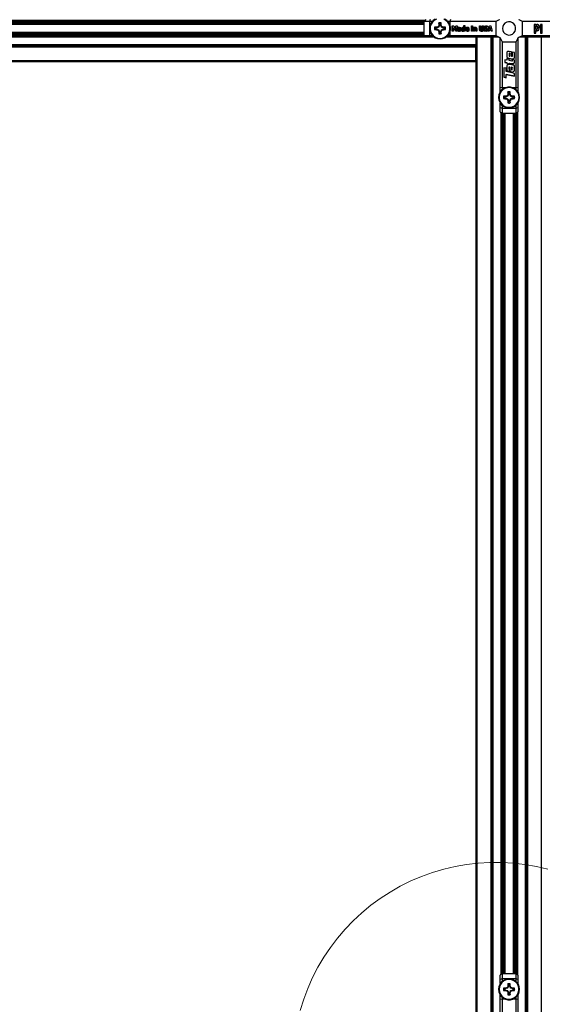
# Model space of a CAD drawing. Units: inches. Extents: x -621 to 1572, y -196 to 765.
# Drawn here: x 284 to 329, y 495 to 578 of the extents above; entities that cross this region are included whole.
import ezdxf

# ---------------------------------------------------------------- set-up
doc = ezdxf.new("R2010")
doc.units = ezdxf.units.IN
doc.header["$MEASUREMENT"] = 0
doc.layers.add('Layer 1', color=7, linetype='Continuous')

msp = doc.modelspace()

# ---------------------------------------------------------------- linework, layer by layer
at = {"layer": 'Layer 1', "color": 7, "lineweight": 25, "true_color": 0xffffff}
for points in [[(155.121, 578.167), (318.708, 578.167)], [(155.481, 578.077), (318.618, 578.077)], [(155.481, 578.005), (318.606, 578.005)], [(155.481, 577.915), (318.606, 577.915)], [(155.481, 577.893), (318.606, 577.893)], [(155.481, 577.839), (318.606, 577.839)], [(155.481, 577.817), (318.606, 577.817)], [(318.75, 578.209), (318.606, 578.065)], [(318.606, 576.865), (318.606, 578.065)], [(319.056, 578.065), (318.606, 578.065)], [(319.116, 578.209), (319.056, 578.065)], [(319.305, 578.065), (319.056, 578.065)], [(319.056, 578.065), (319.056, 576.865)], [(319.545, 578.249), (319.369, 578.128), (319.227, 577.968), (319.128, 577.779), (319.077, 577.572), (319.077, 577.358), (319.128, 577.151), (319.227, 576.962), (319.369, 576.802), (319.545, 576.681), (319.744, 576.605)], [(319.647, 578.246), (319.462, 578.145), (319.309, 578.001), (319.196, 577.823), (319.131, 577.622), (319.118, 577.412), (319.157, 577.205), (319.247, 577.015), (319.381, 576.853), (319.551, 576.729), (319.747, 576.651)], [(319.494, 577.566), (319.489, 577.541), (319.486, 577.516), (319.484, 577.49), (319.483, 577.465), (319.484, 577.44), (319.486, 577.414), (319.489, 577.389), (319.494, 577.364)], [(319.705, 577.571), (319.678, 577.57), (319.651, 577.57), (319.625, 577.569), (319.598, 577.569), (319.572, 577.568), (319.546, 577.567), (319.52, 577.567), (319.494, 577.566)], [(319.61, 577.526), (319.494, 577.566)], [(319.705, 577.571), (319.713, 577.572)], [(319.714, 577.526), (319.705, 577.571)], [(319.8, 577.609), (319.789, 577.605), (319.778, 577.6), (319.767, 577.596), (319.757, 577.591), (319.746, 577.586), (319.735, 577.582), (319.724, 577.577), (319.713, 577.572)], [(319.713, 577.572), (319.722, 577.528)], [(319.835, 577.575), (319.722, 577.528)], [(319.744, 576.605), (319.956, 576.579), (320.168, 576.605), (320.368, 576.681), (320.543, 576.802), (320.685, 576.962), (320.784, 577.151), (320.835, 577.358), (320.835, 577.572), (320.784, 577.779), (320.685, 577.968), (320.543, 578.128), (320.368, 578.249)], [(319.747, 576.651), (319.956, 576.625), (320.165, 576.651), (320.361, 576.729), (320.531, 576.853), (320.665, 577.015), (320.755, 577.205), (320.795, 577.412), (320.781, 577.622), (320.716, 577.823), (320.604, 578.001), (320.45, 578.145), (320.265, 578.246)], [(319.8, 577.609), (319.806, 577.613), (319.811, 577.619), (319.812, 577.621)], [(319.835, 577.575), (319.8, 577.609)], [(319.849, 577.708), (319.844, 577.697), (319.84, 577.686), (319.835, 577.675), (319.83, 577.665), (319.826, 577.654), (319.821, 577.643), (319.816, 577.632), (319.812, 577.621)], [(319.812, 577.621), (319.847, 577.586)], [(319.847, 577.586), (319.835, 577.575)], [(319.893, 577.699), (319.847, 577.586)], [(319.849, 577.708), (319.851, 577.716)], [(319.893, 577.699), (319.849, 577.708)], [(319.855, 577.927), (319.855, 577.901), (319.854, 577.875), (319.853, 577.849), (319.853, 577.823), (319.852, 577.796), (319.851, 577.77), (319.851, 577.743), (319.851, 577.716)], [(319.851, 577.716), (319.895, 577.707)], [(320.057, 577.927), (320.032, 577.932), (320.007, 577.935), (319.982, 577.937), (319.956, 577.938), (319.931, 577.937), (319.905, 577.935), (319.88, 577.932), (319.855, 577.927)], [(319.895, 577.811), (319.855, 577.927)], [(319.895, 577.707), (319.893, 577.699)], [(320.017, 577.811), (320.002, 577.814), (319.987, 577.815), (319.972, 577.816), (319.956, 577.816), (319.941, 577.816), (319.925, 577.815), (319.91, 577.814), (319.895, 577.811)], [(319.895, 577.811), (319.895, 577.707)], [(320.017, 577.811), (320.057, 577.927)], [(320.017, 577.707), (320.017, 577.811)], [(320.017, 577.707), (320.062, 577.716)], [(320.019, 577.699), (320.017, 577.707)], [(320.064, 577.708), (320.019, 577.699)], [(320.066, 577.586), (320.019, 577.699)], [(320.062, 577.716), (320.061, 577.743), (320.061, 577.77), (320.06, 577.796), (320.06, 577.823), (320.059, 577.849), (320.058, 577.875), (320.058, 577.901), (320.057, 577.927)], [(320.062, 577.716), (320.064, 577.708)], [(320.101, 577.621), (320.096, 577.632), (320.091, 577.643), (320.087, 577.654), (320.082, 577.665), (320.077, 577.675), (320.073, 577.686), (320.068, 577.697), (320.064, 577.708)], [(320.066, 577.586), (320.101, 577.621)], [(320.077, 577.575), (320.066, 577.586)], [(320.112, 577.609), (320.077, 577.575)], [(320.19, 577.528), (320.077, 577.575)], [(320.101, 577.621), (320.104, 577.615), (320.11, 577.61), (320.112, 577.609)], [(320.199, 577.572), (320.188, 577.577), (320.178, 577.582), (320.167, 577.586), (320.156, 577.591), (320.145, 577.596), (320.134, 577.6), (320.123, 577.605), (320.112, 577.609)], [(320.19, 577.528), (320.199, 577.572)], [(320.199, 577.572), (320.208, 577.571)], [(320.208, 577.571), (320.199, 577.526)], [(320.418, 577.566), (320.392, 577.567), (320.366, 577.567), (320.34, 577.568), (320.314, 577.569), (320.288, 577.569), (320.261, 577.57), (320.234, 577.57), (320.208, 577.571)], [(320.302, 577.526), (320.418, 577.566)], [(320.418, 577.364), (320.423, 577.389), (320.426, 577.414), (320.428, 577.44), (320.429, 577.465), (320.428, 577.49), (320.426, 577.516), (320.423, 577.541), (320.418, 577.566)], [(320.793, 578.065), (320.607, 578.065)], [(320.832, 578.209), (320.793, 578.065)], [(320.793, 578.065), (320.793, 577.754)], [(324.681, 578.065), (320.793, 578.065)], [(320.994, 577.223), (320.994, 577.681)], [(320.994, 577.681), (321.11, 577.681)], [(321.012, 577.223), (321.012, 577.681)], [(321.11, 577.681), (321.195, 577.457)], [(321.195, 577.457), (321.281, 577.681)], [(321.214, 577.457), (321.299, 577.681)], [(321.281, 577.681), (321.396, 577.681)], [(321.396, 577.681), (321.396, 577.223)], [(321.477, 577.56), (321.535, 577.573), (321.582, 577.577)], [(321.495, 577.56), (321.553, 577.573), (321.6, 577.577)], [(321.582, 577.577), (321.682, 577.555), (321.703, 577.538), (321.718, 577.514), (321.728, 577.457)], [(321.817, 577.528), (321.862, 577.567), (321.906, 577.577)], [(321.835, 577.528), (321.88, 577.567), (321.924, 577.577)], [(321.906, 577.577), (321.948, 577.57), (321.979, 577.554)], [(321.979, 577.554), (321.979, 577.705)], [(321.979, 577.705), (322.07, 577.705)], [(321.997, 577.554), (321.997, 577.705)], [(322.07, 577.705), (322.07, 577.223)], [(322.12, 577.391), (322.132, 577.472), (322.172, 577.538), (322.221, 577.568), (322.277, 577.577)], [(322.138, 577.391), (322.15, 577.472), (322.19, 577.538), (322.239, 577.568), (322.295, 577.577)], [(322.277, 577.577), (322.338, 577.565), (322.387, 577.521), (322.406, 577.469), (322.412, 577.412)], [(322.618, 577.612), (322.618, 577.693)], [(322.618, 577.693), (322.718, 577.693)], [(322.718, 577.612), (322.618, 577.612)], [(322.623, 577.223), (322.623, 577.565)], [(322.623, 577.565), (322.713, 577.565)], [(322.636, 577.612), (322.636, 577.693)], [(322.641, 577.223), (322.641, 577.565)], [(322.713, 577.565), (322.713, 577.223)], [(322.718, 577.693), (322.718, 577.612)], [(322.789, 577.223), (322.789, 577.565)], [(322.789, 577.565), (322.879, 577.565)], [(322.807, 577.223), (322.807, 577.565)], [(322.879, 577.529), (322.927, 577.566), (322.971, 577.577)], [(322.879, 577.565), (322.879, 577.529)], [(322.897, 577.529), (322.945, 577.566), (322.989, 577.577)], [(322.971, 577.577), (323.017, 577.566), (323.05, 577.529), (323.065, 577.447)], [(323.296, 577.387), (323.296, 577.681)], [(323.296, 577.681), (323.397, 577.681)], [(323.314, 577.387), (323.314, 577.681)], [(323.397, 577.681), (323.397, 577.393)], [(323.528, 577.393), (323.528, 577.681)], [(323.528, 577.681), (323.628, 577.681)], [(323.546, 577.393), (323.546, 577.681)], [(323.628, 577.681), (323.628, 577.387)], [(323.683, 577.547), (323.691, 577.596), (323.715, 577.637), (323.749, 577.667), (323.847, 577.693)], [(323.701, 577.547), (323.709, 577.596), (323.733, 577.637), (323.767, 577.667), (323.866, 577.693)], [(323.807, 577.6), (323.789, 577.582), (323.785, 577.572), (323.784, 577.561)], [(323.784, 577.561), (323.788, 577.541), (323.802, 577.527), (323.836, 577.514)], [(323.852, 577.612), (323.826, 577.609), (323.807, 577.6)], [(323.847, 577.693), (323.923, 577.684), (323.98, 577.663)], [(323.87, 577.612), (323.852, 577.612)], [(323.971, 577.559), (323.908, 577.601), (323.852, 577.612)], [(323.98, 577.565), (323.926, 577.601), (323.87, 577.612)], [(323.98, 577.663), (323.98, 577.559)], [(324.005, 577.223), (324.137, 577.681)], [(324.023, 577.223), (324.155, 577.681)], [(324.137, 577.681), (324.245, 577.681)], [(324.245, 577.681), (324.377, 577.223)], [(324.958, 578.203), (324.681, 578.065)], [(324.681, 578.065), (324.681, 576.865)], [(324.963, 578.21), (324.962, 578.209), (324.962, 578.208), (324.961, 578.208), (324.96, 578.207), (324.96, 578.206), (324.959, 578.205), (324.958, 578.204), (324.958, 578.203)], [(325.269, 577.631), (325.244, 577.465), (325.269, 577.299), (325.341, 577.148), (325.455, 577.025), (325.601, 576.941), (325.764, 576.904), (325.931, 576.917), (326.087, 576.978), (326.219, 577.082), (326.313, 577.221), (326.362, 577.381), (326.362, 577.549), (326.313, 577.709), (326.219, 577.848), (326.087, 577.952), (325.931, 578.013), (325.764, 578.026), (325.601, 577.989), (325.455, 577.905), (325.341, 577.782), (325.269, 577.631)], [(326.655, 578.203), (326.654, 578.204), (326.653, 578.205), (326.653, 578.206), (326.652, 578.207), (326.651, 578.208), (326.65, 578.209), (326.649, 578.21)], [(326.931, 578.065), (326.655, 578.203)], [(326.931, 576.865), (326.931, 578.065)], [(330.819, 578.065), (326.931, 578.065)], [(327.939, 577.786), (327.939, 577.063)], [(328.075, 577.786), (327.939, 577.786)], [(328.057, 577.732), (328.057, 577.786)], [(328.057, 577.732), (328.075, 577.732)], [(328.129, 577.681), (328.086, 577.67), (328.057, 577.65)], [(328.057, 577.65), (328.075, 577.65)], [(328.057, 577.65), (328.057, 577.391)], [(328.075, 577.732), (328.075, 577.786)], [(328.137, 577.782), (328.101, 577.756), (328.075, 577.732)], [(328.147, 577.681), (328.104, 577.67), (328.075, 577.65)], [(328.075, 577.65), (328.075, 577.391)], [(328.129, 577.681), (328.147, 577.681)], [(328.209, 577.803), (328.167, 577.797), (328.137, 577.782)], [(328.233, 577.534), (328.219, 577.634), (328.207, 577.655), (328.19, 577.671), (328.147, 577.681)], [(328.358, 577.533), (328.351, 577.625), (328.323, 577.712), (328.268, 577.78), (328.231, 577.798), (328.191, 577.803)], [(328.376, 577.533), (328.369, 577.625), (328.341, 577.712), (328.286, 577.78), (328.249, 577.798), (328.209, 577.803)], [(328.459, 577.786), (328.459, 577.072)], [(328.595, 577.786), (328.459, 577.786)], [(328.577, 577.072), (328.577, 577.786)], [(328.595, 577.072), (328.595, 577.786)], [(155.121, 576.763), (318.708, 576.763)], [(318.606, 577.112), (155.481, 577.112)], [(155.481, 577.09), (318.606, 577.09)], [(155.481, 577.036), (318.606, 577.036)], [(155.481, 577.015), (318.606, 577.015)], [(155.481, 577.015), (318.606, 577.015)], [(155.481, 576.925), (318.606, 576.925)], [(155.481, 576.853), (318.618, 576.853)], [(318.606, 576.865), (318.75, 576.721)], [(318.606, 576.865), (319.056, 576.865)], [(319.056, 576.865), (319.305, 576.865)], [(319.056, 576.865), (319.116, 576.721)], [(319.61, 577.404), (319.494, 577.364)], [(319.494, 577.364), (319.52, 577.363), (319.546, 577.363), (319.572, 577.362), (319.598, 577.361), (319.625, 577.361), (319.651, 577.36), (319.678, 577.36), (319.705, 577.359)], [(319.61, 577.526), (319.608, 577.511), (319.606, 577.496), (319.605, 577.48), (319.605, 577.465), (319.605, 577.45), (319.606, 577.434), (319.608, 577.419), (319.61, 577.404)], [(319.714, 577.526), (319.61, 577.526)], [(319.61, 577.404), (319.714, 577.404)], [(319.705, 577.359), (319.714, 577.404)], [(319.713, 577.358), (319.705, 577.359)], [(319.722, 577.402), (319.713, 577.358)], [(319.713, 577.358), (319.724, 577.353), (319.735, 577.348), (319.746, 577.344), (319.757, 577.339), (319.767, 577.334), (319.778, 577.33), (319.789, 577.325), (319.8, 577.321)], [(319.722, 577.528), (319.714, 577.526)], [(319.714, 577.404), (319.722, 577.402)], [(319.722, 577.402), (319.835, 577.355)], [(319.8, 577.321), (319.835, 577.355)], [(319.812, 577.309), (319.808, 577.315), (319.802, 577.32), (319.8, 577.321)], [(319.847, 577.344), (319.812, 577.309)], [(319.812, 577.309), (319.816, 577.298), (319.821, 577.287), (319.826, 577.276), (319.83, 577.265), (319.835, 577.254), (319.84, 577.244), (319.844, 577.233), (319.849, 577.222)], [(319.835, 577.355), (319.847, 577.344)], [(319.847, 577.344), (319.893, 577.231)], [(319.849, 577.222), (319.893, 577.231)], [(319.851, 577.214), (319.849, 577.222)], [(319.895, 577.223), (319.851, 577.214)], [(319.851, 577.214), (319.851, 577.187), (319.851, 577.16), (319.852, 577.134), (319.853, 577.107), (319.853, 577.081), (319.854, 577.055), (319.855, 577.029), (319.855, 577.003)], [(319.895, 577.119), (319.855, 577.003)], [(319.855, 577.003), (319.88, 576.998), (319.905, 576.995), (319.931, 576.993), (319.956, 576.992), (319.982, 576.993), (320.007, 576.995), (320.032, 576.998), (320.057, 577.003)], [(319.893, 577.231), (319.895, 577.223)], [(319.895, 577.223), (319.895, 577.119)], [(319.895, 577.119), (319.91, 577.117), (319.925, 577.115), (319.941, 577.114), (319.956, 577.114), (319.972, 577.114), (319.987, 577.115), (320.002, 577.117), (320.017, 577.119)], [(320.017, 577.223), (320.019, 577.231)], [(320.017, 577.119), (320.017, 577.223)], [(320.062, 577.214), (320.017, 577.223)], [(320.017, 577.119), (320.057, 577.003)], [(320.019, 577.231), (320.066, 577.344)], [(320.019, 577.231), (320.064, 577.222)], [(320.057, 577.003), (320.058, 577.029), (320.058, 577.055), (320.059, 577.081), (320.06, 577.107), (320.06, 577.134), (320.061, 577.16), (320.061, 577.187), (320.062, 577.214)], [(320.064, 577.222), (320.062, 577.214)], [(320.064, 577.222), (320.068, 577.233), (320.073, 577.244), (320.077, 577.254), (320.082, 577.265), (320.087, 577.276), (320.091, 577.287), (320.096, 577.298), (320.101, 577.309)], [(320.066, 577.344), (320.077, 577.355)], [(320.101, 577.309), (320.066, 577.344)], [(320.077, 577.355), (320.19, 577.402)], [(320.077, 577.355), (320.112, 577.321)], [(320.112, 577.321), (320.106, 577.317), (320.102, 577.311), (320.101, 577.309)], [(320.112, 577.321), (320.123, 577.325), (320.134, 577.33), (320.145, 577.334), (320.156, 577.339), (320.167, 577.344), (320.178, 577.348), (320.188, 577.353), (320.199, 577.358)], [(320.199, 577.526), (320.19, 577.528)], [(320.19, 577.402), (320.199, 577.404)], [(320.199, 577.358), (320.19, 577.402)], [(320.302, 577.526), (320.199, 577.526)], [(320.199, 577.404), (320.302, 577.404)], [(320.199, 577.404), (320.208, 577.359)], [(320.208, 577.359), (320.199, 577.358)], [(320.208, 577.359), (320.234, 577.36), (320.261, 577.36), (320.288, 577.361), (320.314, 577.361), (320.34, 577.362), (320.366, 577.363), (320.392, 577.363), (320.418, 577.364)], [(320.302, 577.404), (320.305, 577.419), (320.306, 577.434), (320.307, 577.45), (320.308, 577.465), (320.307, 577.48), (320.306, 577.496), (320.305, 577.511), (320.302, 577.526)], [(320.302, 577.404), (320.418, 577.364)], [(320.607, 576.865), (320.793, 576.865)], [(320.793, 577.176), (320.793, 576.865)], [(320.793, 576.865), (320.832, 576.721)], [(320.793, 576.865), (324.681, 576.865)], [(321.09, 577.223), (320.994, 577.223)], [(321.108, 577.528), (321.09, 577.528)], [(321.16, 577.333), (321.09, 577.528)], [(321.09, 577.528), (321.09, 577.223)], [(321.178, 577.333), (321.108, 577.528)], [(321.226, 577.333), (321.16, 577.333)], [(321.214, 577.457), (321.195, 577.457)], [(321.296, 577.528), (321.226, 577.333)], [(321.314, 577.528), (321.296, 577.528)], [(321.296, 577.223), (321.296, 577.528)], [(321.396, 577.223), (321.296, 577.223)], [(321.314, 577.223), (321.314, 577.528)], [(321.452, 577.32), (321.455, 577.355), (321.467, 577.386), (321.503, 577.421)], [(321.47, 577.32), (321.452, 577.32)], [(321.543, 577.211), (321.503, 577.221), (321.471, 577.25), (321.456, 577.283), (321.452, 577.32)], [(321.47, 577.32), (321.473, 577.355), (321.485, 577.386), (321.521, 577.421)], [(321.561, 577.211), (321.521, 577.221), (321.489, 577.25), (321.474, 577.283), (321.47, 577.32)], [(321.495, 577.56), (321.477, 577.56)], [(321.477, 577.478), (321.477, 577.56)], [(321.485, 577.478), (321.477, 577.478)], [(321.566, 577.501), (321.519, 577.492), (321.485, 577.478)], [(321.495, 577.478), (321.495, 577.56)], [(321.503, 577.421), (321.578, 577.443), (321.638, 577.449)], [(321.521, 577.421), (321.503, 577.421)], [(321.521, 577.421), (321.596, 577.443), (321.656, 577.449)], [(321.569, 577.372), (321.557, 577.365), (321.547, 577.354), (321.542, 577.33)], [(321.542, 577.33), (321.543, 577.315), (321.548, 577.302), (321.558, 577.293), (321.588, 577.286)], [(321.6, 577.228), (321.569, 577.214), (321.543, 577.211)], [(321.584, 577.501), (321.566, 577.501)], [(321.638, 577.451), (321.632, 577.478), (321.624, 577.488), (321.613, 577.494), (321.566, 577.501)], [(321.638, 577.385), (321.599, 577.38), (321.569, 577.372)], [(321.656, 577.451), (321.65, 577.478), (321.642, 577.488), (321.631, 577.494), (321.584, 577.501)], [(321.588, 577.286), (321.618, 577.295), (321.638, 577.312)], [(321.606, 577.286), (321.588, 577.286)], [(321.638, 577.259), (321.618, 577.24), (321.6, 577.228)], [(321.606, 577.286), (321.636, 577.295), (321.656, 577.312)], [(321.656, 577.451), (321.638, 577.451)], [(321.638, 577.449), (321.638, 577.451)], [(321.656, 577.449), (321.638, 577.449)], [(321.638, 577.312), (321.638, 577.385)], [(321.656, 577.385), (321.638, 577.385)], [(321.656, 577.312), (321.638, 577.312)], [(321.656, 577.259), (321.638, 577.259)], [(321.638, 577.223), (321.638, 577.259)], [(321.728, 577.223), (321.638, 577.223)], [(321.656, 577.449), (321.656, 577.451)], [(321.656, 577.312), (321.656, 577.385)], [(321.656, 577.223), (321.656, 577.259)], [(321.728, 577.457), (321.728, 577.223)], [(321.778, 577.391), (321.789, 577.472), (321.817, 577.528)], [(321.796, 577.391), (321.778, 577.391)], [(321.89, 577.211), (321.863, 577.215), (321.838, 577.227), (321.802, 577.272), (321.778, 577.391)], [(321.796, 577.391), (321.807, 577.472), (321.835, 577.528)], [(321.908, 577.211), (321.881, 577.215), (321.856, 577.227), (321.82, 577.272), (321.796, 577.391)], [(321.835, 577.528), (321.817, 577.528)], [(321.942, 577.496), (321.918, 577.491), (321.898, 577.477), (321.884, 577.455), (321.874, 577.391)], [(321.874, 577.391), (321.883, 577.324), (321.891, 577.31), (321.903, 577.299), (321.931, 577.292)], [(321.938, 577.225), (321.912, 577.214), (321.89, 577.211)], [(321.931, 577.292), (321.96, 577.3), (321.979, 577.313)], [(321.949, 577.292), (321.931, 577.292)], [(321.979, 577.258), (321.957, 577.239), (321.938, 577.225)], [(321.979, 577.486), (321.959, 577.494), (321.942, 577.496)], [(321.96, 577.496), (321.942, 577.496)], [(321.949, 577.292), (321.978, 577.3), (321.997, 577.313)], [(321.997, 577.486), (321.977, 577.494), (321.96, 577.496)], [(321.997, 577.554), (321.979, 577.554)], [(321.979, 577.313), (321.979, 577.486)], [(321.997, 577.486), (321.979, 577.486)], [(321.997, 577.313), (321.979, 577.313)], [(321.997, 577.258), (321.979, 577.258)], [(321.979, 577.223), (321.979, 577.258)], [(322.07, 577.223), (321.979, 577.223)], [(321.997, 577.313), (321.997, 577.486)], [(321.997, 577.223), (321.997, 577.258)], [(322.138, 577.391), (322.12, 577.391)], [(322.292, 577.211), (322.219, 577.223), (322.156, 577.267), (322.128, 577.325), (322.12, 577.391)], [(322.31, 577.211), (322.237, 577.223), (322.175, 577.267), (322.146, 577.325), (322.138, 577.391)], [(322.269, 577.507), (322.243, 577.502), (322.223, 577.483), (322.214, 577.461), (322.21, 577.437)], [(322.21, 577.437), (322.321, 577.437)], [(322.412, 577.374), (322.211, 577.374)], [(322.211, 577.374), (322.22, 577.331), (322.239, 577.305)], [(322.239, 577.305), (322.272, 577.289), (322.301, 577.286)], [(322.287, 577.507), (322.269, 577.507)], [(322.321, 577.437), (322.318, 577.467), (322.306, 577.492), (322.289, 577.504), (322.269, 577.507)], [(322.339, 577.437), (322.336, 577.467), (322.324, 577.492), (322.307, 577.504), (322.287, 577.507)], [(322.361, 577.221), (322.322, 577.213), (322.292, 577.211)], [(322.301, 577.286), (322.335, 577.292), (322.36, 577.302)], [(322.319, 577.286), (322.301, 577.286)], [(322.319, 577.286), (322.353, 577.292), (322.379, 577.302)], [(322.339, 577.437), (322.321, 577.437)], [(322.36, 577.302), (322.381, 577.315), (322.397, 577.327)], [(322.379, 577.302), (322.36, 577.302)], [(322.407, 577.239), (322.381, 577.227), (322.361, 577.221)], [(322.379, 577.302), (322.399, 577.315), (322.407, 577.321)], [(322.397, 577.327), (322.407, 577.327)], [(322.407, 577.327), (322.407, 577.239)], [(322.412, 577.412), (322.412, 577.374)], [(322.713, 577.223), (322.623, 577.223)], [(322.879, 577.223), (322.789, 577.223)], [(322.897, 577.529), (322.879, 577.529)], [(322.929, 577.49), (322.9, 577.482), (322.879, 577.469)], [(322.879, 577.469), (322.879, 577.223)], [(322.947, 577.49), (322.929, 577.49)], [(322.968, 577.468), (322.96, 577.48), (322.949, 577.487), (322.929, 577.49)], [(322.986, 577.468), (322.978, 577.48), (322.967, 577.487), (322.947, 577.49)], [(322.986, 577.468), (322.968, 577.468)], [(322.975, 577.395), (322.973, 577.436), (322.968, 577.468)], [(322.993, 577.395), (322.975, 577.395)], [(322.975, 577.223), (322.975, 577.395)], [(323.065, 577.223), (322.975, 577.223)], [(322.993, 577.395), (322.991, 577.436), (322.986, 577.468)], [(322.993, 577.223), (322.993, 577.395)], [(323.065, 577.447), (323.065, 577.223)], [(323.314, 577.387), (323.296, 577.387)], [(323.462, 577.211), (323.391, 577.222), (323.331, 577.266), (323.304, 577.323), (323.296, 577.387)], [(323.48, 577.211), (323.409, 577.222), (323.349, 577.266), (323.322, 577.323), (323.314, 577.387)], [(323.397, 577.393), (323.4, 577.354), (323.414, 577.319), (323.436, 577.303), (323.462, 577.298)], [(323.462, 577.298), (323.484, 577.301), (323.505, 577.313), (323.518, 577.333), (323.528, 577.393)], [(323.628, 577.387), (323.616, 577.306), (323.571, 577.242), (323.518, 577.217), (323.462, 577.211)], [(323.48, 577.298), (323.462, 577.298)], [(323.48, 577.298), (323.503, 577.301), (323.523, 577.313), (323.536, 577.333), (323.546, 577.393)], [(323.546, 577.393), (323.528, 577.393)], [(323.701, 577.547), (323.683, 577.547)], [(323.769, 577.415), (323.73, 577.437), (323.7, 577.472), (323.687, 577.508), (323.683, 577.547)], [(323.683, 577.247), (323.683, 577.356)], [(323.683, 577.356), (323.692, 577.356)], [(323.701, 577.247), (323.683, 577.247)], [(323.825, 577.211), (323.744, 577.222), (323.683, 577.247)], [(323.692, 577.356), (323.762, 577.307), (323.826, 577.292)], [(323.787, 577.415), (323.748, 577.437), (323.718, 577.472), (323.705, 577.508), (323.701, 577.547)], [(323.701, 577.247), (323.701, 577.356)], [(323.843, 577.211), (323.762, 577.222), (323.701, 577.247)], [(323.787, 577.415), (323.769, 577.415)], [(323.855, 577.389), (323.807, 577.403), (323.769, 577.415)], [(323.873, 577.389), (323.825, 577.403), (323.787, 577.415)], [(323.995, 577.365), (323.978, 577.29), (323.928, 577.237), (323.825, 577.211)], [(323.826, 577.292), (323.851, 577.295), (323.87, 577.302)], [(323.844, 577.292), (323.826, 577.292)], [(323.836, 577.514), (323.88, 577.502), (323.914, 577.49)], [(323.844, 577.292), (323.869, 577.295), (323.888, 577.302)], [(323.873, 577.389), (323.855, 577.389)], [(323.894, 577.345), (323.89, 577.363), (323.879, 577.377), (323.855, 577.389)], [(323.87, 577.302), (323.881, 577.31), (323.89, 577.322), (323.894, 577.345)], [(323.888, 577.302), (323.87, 577.302)], [(323.913, 577.345), (323.908, 577.363), (323.897, 577.377), (323.873, 577.389)], [(323.888, 577.302), (323.899, 577.31), (323.908, 577.322), (323.913, 577.345)], [(323.913, 577.345), (323.894, 577.345)], [(323.914, 577.49), (323.95, 577.469), (323.979, 577.436), (323.992, 577.402), (323.995, 577.365)], [(323.98, 577.559), (323.971, 577.559)], [(324.106, 577.223), (324.005, 577.223)], [(324.13, 577.316), (324.106, 577.223)], [(324.252, 577.316), (324.13, 577.316)], [(324.191, 577.549), (324.151, 577.397)], [(324.151, 577.397), (324.231, 577.397)], [(324.209, 577.549), (324.191, 577.549)], [(324.231, 577.397), (324.191, 577.549)], [(324.249, 577.397), (324.209, 577.549)], [(324.249, 577.397), (324.231, 577.397)], [(324.27, 577.316), (324.252, 577.316)], [(324.276, 577.223), (324.252, 577.316)], [(324.294, 577.223), (324.27, 577.316)], [(324.377, 577.223), (324.276, 577.223)], [(324.681, 576.865), (324.958, 576.726)], [(326.655, 576.726), (326.931, 576.865)], [(326.931, 576.865), (330.819, 576.865)], [(327.939, 577.063), (328.075, 577.063)], [(328.057, 577.391), (328.075, 577.391)], [(328.057, 577.391), (328.088, 577.38), (328.113, 577.376)], [(328.057, 577.289), (328.075, 577.289)], [(328.057, 577.063), (328.057, 577.289)], [(328.075, 577.391), (328.106, 577.38), (328.131, 577.376)], [(328.075, 577.289), (328.135, 577.261), (328.186, 577.254)], [(328.075, 577.063), (328.075, 577.289)], [(328.113, 577.376), (328.131, 577.376)], [(328.131, 577.376), (328.178, 577.388), (328.197, 577.404), (328.212, 577.426), (328.229, 577.478), (328.233, 577.534)], [(328.168, 577.254), (328.249, 577.279), (328.301, 577.328)], [(328.186, 577.254), (328.267, 577.279), (328.319, 577.328)], [(328.301, 577.328), (328.349, 577.437), (328.358, 577.533)], [(328.301, 577.328), (328.319, 577.328)], [(328.319, 577.328), (328.367, 577.437), (328.376, 577.533)], [(328.358, 577.533), (328.376, 577.533)], [(328.459, 577.072), (328.595, 577.072)], [(153.95, 576.092), (322.994, 576.092)], [(153.95, 576.002), (322.994, 576.002)], [(153.95, 575.913), (322.994, 575.913)], [(319.116, 576.721), (318.75, 576.721)], [(319.476, 576.721), (319.116, 576.721)], [(320.832, 576.721), (320.436, 576.721)], [(324.95, 576.721), (320.832, 576.721)], [(322.994, 576.721), (322.994, 576.002)], [(322.994, 576.002), (322.994, 576.001), (322.994, 575.996), (322.994, 575.987), (322.994, 575.976), (322.994, 575.963), (322.994, 575.947), (322.994, 575.93), (322.994, 575.913)], [(322.994, 574.742), (322.994, 575.913)], [(323.084, 576.721), (323.084, 490.909)], [(324.254, 576.721), (324.254, 490.909)], [(324.344, 576.721), (324.344, 490.909)], [(324.433, 576.721), (324.433, 490.909)], [(324.95, 576.721), (324.954, 576.721), (324.959, 576.721), (324.963, 576.72)], [(324.958, 576.726), (324.958, 576.726), (324.959, 576.725), (324.96, 576.724), (324.96, 576.723), (324.961, 576.722), (324.962, 576.722), (324.962, 576.721), (324.963, 576.72)], [(324.963, 576.72), (324.981, 576.716), (324.999, 576.71), (325.015, 576.7), (325.029, 576.688), (325.041, 576.674), (325.051, 576.658), (325.057, 576.64), (325.061, 576.622)], [(325.061, 576.622), (325.062, 576.621), (325.063, 576.621), (325.064, 576.62), (325.065, 576.619), (325.065, 576.618), (325.066, 576.618), (325.067, 576.617), (325.068, 576.616)], [(325.061, 576.622), (325.062, 576.617), (325.062, 576.613), (325.062, 576.608)], [(325.062, 572.491), (325.062, 576.608)], [(325.068, 576.616), (325.206, 576.34)], [(325.206, 576.34), (326.406, 576.34)], [(325.206, 576.34), (325.206, 572.452)], [(326.406, 576.34), (326.545, 576.616)], [(326.406, 572.452), (326.406, 576.34)], [(326.545, 576.616), (326.546, 576.617), (326.546, 576.618), (326.547, 576.618), (326.548, 576.619), (326.549, 576.62), (326.55, 576.621), (326.551, 576.622)], [(326.55, 576.608), (326.55, 576.613), (326.551, 576.617), (326.551, 576.622)], [(326.55, 576.608), (326.55, 572.491)], [(326.551, 576.622), (326.555, 576.64), (326.562, 576.658), (326.571, 576.674), (326.583, 576.688), (326.597, 576.7), (326.613, 576.71), (326.631, 576.716), (326.649, 576.72)], [(326.649, 576.72), (326.65, 576.721), (326.651, 576.722), (326.652, 576.723), (326.653, 576.724), (326.653, 576.725), (326.654, 576.726), (326.655, 576.726)], [(326.649, 576.72), (326.654, 576.721), (326.658, 576.721), (326.663, 576.721)], [(330.781, 576.721), (326.663, 576.721)], [(327.179, 576.721), (327.179, 490.909)], [(327.269, 576.721), (327.269, 490.909)], [(327.358, 576.721), (327.358, 490.909)], [(328.529, 576.721), (328.529, 490.909)], [(325.799, 575.508), (325.692, 575.507), (325.667, 575.499), (325.647, 575.486), (325.632, 575.468), (325.625, 575.443)], [(325.625, 575.443), (325.625, 575.046)], [(325.625, 575.064), (325.649, 575.009), (325.698, 574.965), (325.748, 574.942), (325.799, 574.931)], [(326.013, 575.469), (325.799, 575.508)], [(325.858, 575.337), (325.855, 575.345), (325.849, 575.351), (325.841, 575.357), (325.831, 575.36), (325.821, 575.361), (325.812, 575.359), (325.807, 575.356), (325.803, 575.352), (325.799, 575.347)], [(325.799, 575.347), (325.799, 575.329)], [(325.858, 575.319), (325.855, 575.327), (325.849, 575.333), (325.841, 575.338), (325.831, 575.342), (325.821, 575.342), (325.812, 575.341), (325.807, 575.338), (325.803, 575.334), (325.799, 575.329)], [(325.799, 575.329), (325.799, 575.133)], [(325.799, 575.133), (325.81, 575.12), (325.826, 575.112), (325.835, 575.111), (325.843, 575.112), (325.851, 575.116), (325.858, 575.123)], [(325.858, 575.337), (325.858, 575.319)], [(325.858, 575.123), (325.858, 575.319)], [(326.013, 575.106), (326.013, 575.469)], [(326.067, 575.095), (326.065, 575.089), (326.061, 575.084), (326.056, 575.08), (326.048, 575.078), (326.041, 575.077), (326.033, 575.079), (326.027, 575.082), (326.017, 575.093), (326.013, 575.106)], [(326.067, 575.455), (326.067, 575.095)], [(326.256, 575.412), (326.067, 575.455)], [(326.256, 574.974), (326.256, 575.412)], [(153.95, 574.742), (322.994, 574.742)], [(153.95, 574.653), (322.994, 574.653)], [(322.994, 574.742), (322.994, 574.725), (322.994, 574.708), (322.994, 574.693), (322.994, 574.679), (322.994, 574.668), (322.994, 574.659), (322.994, 574.654), (322.994, 574.653)], [(322.994, 574.653), (322.994, 492.978)], [(325.457, 574.793), (325.457, 574.588)], [(325.623, 574.762), (325.457, 574.793)], [(325.457, 574.606), (325.623, 574.568)], [(325.457, 574.588), (325.623, 574.55)], [(325.623, 574.903), (325.623, 574.762)], [(325.799, 574.863), (325.623, 574.903)], [(325.623, 574.568), (325.623, 574.55)], [(325.623, 574.55), (325.623, 574.481)], [(325.623, 574.499), (325.799, 574.459)], [(325.623, 574.481), (325.799, 574.441)], [(325.865, 574.398), (325.783, 574.406), (325.701, 574.388), (325.651, 574.354), (325.623, 574.302)], [(325.623, 574.302), (325.623, 573.916)], [(325.625, 575.046), (325.649, 574.991), (325.698, 574.947), (325.748, 574.924), (325.799, 574.913)], [(325.799, 574.931), (325.799, 574.913)], [(325.799, 574.931), (326.067, 574.887)], [(325.799, 574.913), (326.067, 574.869)], [(325.799, 574.733), (325.799, 574.863)], [(326.024, 574.685), (325.799, 574.733)], [(325.799, 574.532), (325.799, 574.514)], [(325.799, 574.532), (325.982, 574.49)], [(325.799, 574.514), (325.982, 574.472)], [(325.799, 574.441), (325.799, 574.514)], [(326.256, 574.315), (325.865, 574.398)], [(325.982, 574.49), (326.153, 574.48), (326.193, 574.494), (326.226, 574.518), (326.248, 574.551), (326.256, 574.588)], [(325.982, 574.472), (326.153, 574.462), (326.193, 574.476), (326.226, 574.5), (326.248, 574.533), (326.256, 574.57)], [(325.982, 574.49), (325.982, 574.472)], [(326.067, 574.71), (326.063, 574.7), (326.057, 574.693), (326.049, 574.688), (326.038, 574.685), (326.024, 574.685)], [(326.067, 574.887), (326.135, 574.89), (326.198, 574.915), (326.236, 574.949), (326.256, 574.992)], [(326.067, 574.869), (326.135, 574.872), (326.198, 574.897), (326.236, 574.931), (326.256, 574.974)], [(326.067, 574.887), (326.067, 574.869)], [(326.067, 574.803), (326.067, 574.71)], [(326.256, 574.768), (326.067, 574.803)], [(326.256, 574.57), (326.256, 574.768)], [(326.256, 574.132), (326.256, 574.315)], [(325.356, 574.139), (325.356, 573.335)], [(325.565, 574.092), (325.356, 574.139)], [(325.565, 573.801), (325.565, 574.092)], [(326.256, 573.652), (325.565, 573.801)], [(325.565, 573.592), (325.565, 573.574)], [(325.565, 573.592), (326.256, 573.439)], [(325.565, 573.279), (325.565, 573.574)], [(325.565, 573.574), (326.256, 573.421)], [(325.623, 573.934), (325.647, 573.898), (325.685, 573.872), (325.755, 573.844)], [(325.623, 573.916), (325.647, 573.88), (325.685, 573.854), (325.755, 573.826)], [(325.755, 573.844), (325.755, 573.826)], [(325.755, 573.844), (325.828, 573.829)], [(325.755, 573.826), (325.828, 573.811)], [(325.799, 574.189), (325.8, 574.196), (325.803, 574.202), (325.807, 574.206), (325.816, 574.211), (325.826, 574.213), (325.837, 574.212), (325.846, 574.209), (325.854, 574.203), (325.858, 574.195)], [(325.799, 574.171), (325.8, 574.178), (325.803, 574.184), (325.807, 574.188), (325.816, 574.193), (325.826, 574.195), (325.837, 574.194), (325.846, 574.191), (325.854, 574.185), (325.858, 574.177)], [(325.799, 574.189), (325.799, 574.171)], [(325.799, 574.019), (325.799, 574.171)], [(325.828, 573.992), (325.809, 574.004), (325.799, 574.019)], [(325.828, 573.811), (325.828, 573.992)], [(325.858, 574.195), (325.858, 574.177)], [(325.858, 574.177), (325.858, 573.928)], [(325.858, 573.946), (325.875, 573.885), (325.918, 573.829), (325.98, 573.788), (326.051, 573.771), (326.124, 573.783), (326.188, 573.819), (326.235, 573.869), (326.256, 573.931)], [(325.858, 573.928), (325.875, 573.867), (325.918, 573.811), (325.98, 573.77), (326.051, 573.753), (326.124, 573.765), (326.188, 573.801), (326.235, 573.851), (326.256, 573.912)], [(326.067, 574.157), (326.065, 574.162), (326.061, 574.167), (326.05, 574.174), (326.041, 574.177), (326.032, 574.178), (326.024, 574.176), (326.019, 574.173), (326.015, 574.168), (326.013, 574.162)], [(326.013, 574.162), (326.013, 574.144)], [(326.067, 574.139), (326.065, 574.144), (326.061, 574.149), (326.05, 574.156), (326.041, 574.159), (326.032, 574.159), (326.024, 574.158), (326.019, 574.155), (326.015, 574.15), (326.013, 574.144)], [(326.013, 574.144), (326.013, 573.969)], [(326.013, 573.969), (326.014, 573.963), (326.017, 573.958), (326.028, 573.949), (326.037, 573.945), (326.047, 573.944), (326.056, 573.945), (326.061, 573.948), (326.064, 573.952), (326.067, 573.958)], [(326.067, 574.157), (326.067, 574.139)], [(326.067, 573.958), (326.067, 574.139)], [(326.231, 574.15), (326.231, 574.132)], [(326.231, 574.15), (326.256, 574.15)], [(326.231, 574.132), (326.256, 574.132)], [(326.256, 574.061), (326.245, 574.101), (326.231, 574.132)], [(326.256, 573.912), (326.256, 574.061)], [(326.256, 573.421), (326.256, 573.652)], [(325.356, 573.353), (325.565, 573.297)], [(325.356, 573.335), (325.565, 573.279)], [(326.666, 571.403), (326.692, 571.615), (326.666, 571.827), (326.59, 572.027), (326.469, 572.202), (326.309, 572.344), (326.12, 572.443), (325.913, 572.494), (325.699, 572.494), (325.492, 572.443), (325.303, 572.344), (325.143, 572.202), (325.022, 572.027), (324.946, 571.827), (324.921, 571.615), (324.946, 571.403), (325.022, 571.203), (325.143, 571.028), (325.303, 570.886), (325.492, 570.787), (325.699, 570.736), (325.913, 570.736), (326.12, 570.787), (326.309, 570.886), (326.469, 571.028), (326.59, 571.203), (326.666, 571.403)], [(326.62, 571.406), (326.646, 571.615), (326.62, 571.824), (326.542, 572.02), (326.419, 572.19), (326.256, 572.324), (326.066, 572.414), (325.859, 572.453), (325.649, 572.44), (325.449, 572.375), (325.271, 572.262), (325.126, 572.109), (325.025, 571.924), (324.973, 571.72), (324.973, 571.51), (325.025, 571.306), (325.126, 571.121), (325.271, 570.968), (325.449, 570.855), (325.649, 570.79), (325.859, 570.777), (326.066, 570.816), (326.256, 570.906), (326.419, 571.04), (326.542, 571.21), (326.62, 571.406)], [(325.062, 572.095), (325.062, 572.491)], [(325.062, 572.491), (325.206, 572.452)], [(325.206, 572.452), (325.206, 572.266)], [(325.206, 572.452), (325.517, 572.452)], [(325.555, 571.721), (325.528, 571.72), (325.501, 571.72), (325.475, 571.719), (325.448, 571.719), (325.422, 571.718), (325.396, 571.717), (325.37, 571.717), (325.344, 571.716)], [(325.555, 571.721), (325.563, 571.722)], [(325.564, 571.676), (325.555, 571.721)], [(325.65, 571.759), (325.639, 571.755), (325.628, 571.75), (325.617, 571.746), (325.606, 571.741), (325.596, 571.736), (325.585, 571.732), (325.574, 571.727), (325.563, 571.722)], [(325.563, 571.722), (325.572, 571.678)], [(325.685, 571.725), (325.572, 571.678)], [(325.65, 571.759), (325.656, 571.763), (325.661, 571.769), (325.662, 571.771)], [(325.685, 571.725), (325.65, 571.759)], [(325.699, 571.858), (325.694, 571.847), (325.69, 571.836), (325.685, 571.825), (325.68, 571.815), (325.676, 571.804), (325.671, 571.793), (325.666, 571.782), (325.662, 571.771)], [(325.662, 571.771), (325.697, 571.736)], [(325.697, 571.736), (325.685, 571.725)], [(325.743, 571.849), (325.697, 571.736)], [(325.699, 571.858), (325.701, 571.866)], [(325.743, 571.849), (325.699, 571.858)], [(325.705, 572.077), (325.705, 572.051), (325.704, 572.025), (325.703, 571.999), (325.703, 571.973), (325.702, 571.946), (325.701, 571.92), (325.701, 571.893), (325.701, 571.866)], [(325.701, 571.866), (325.745, 571.857)], [(325.907, 572.077), (325.882, 572.082), (325.857, 572.085), (325.832, 572.087), (325.806, 572.088), (325.781, 572.087), (325.755, 572.085), (325.73, 572.082), (325.705, 572.077)], [(325.745, 571.961), (325.705, 572.077)], [(325.745, 571.857), (325.743, 571.849)], [(325.867, 571.961), (325.852, 571.964), (325.837, 571.965), (325.822, 571.966), (325.806, 571.966), (325.791, 571.966), (325.775, 571.965), (325.76, 571.964), (325.745, 571.961)], [(325.745, 571.961), (325.745, 571.857)], [(325.867, 571.961), (325.907, 572.077)], [(325.867, 571.857), (325.867, 571.961)], [(325.867, 571.857), (325.912, 571.866)], [(325.869, 571.849), (325.867, 571.857)], [(325.914, 571.858), (325.869, 571.849)], [(325.916, 571.736), (325.869, 571.849)], [(325.912, 571.866), (325.911, 571.893), (325.911, 571.92), (325.91, 571.946), (325.91, 571.973), (325.909, 571.999), (325.908, 572.025), (325.908, 572.051), (325.907, 572.077)], [(325.912, 571.866), (325.914, 571.858)], [(325.951, 571.771), (325.946, 571.782), (325.941, 571.793), (325.937, 571.804), (325.932, 571.815), (325.927, 571.825), (325.923, 571.836), (325.918, 571.847), (325.914, 571.858)], [(325.916, 571.736), (325.951, 571.771)], [(325.927, 571.725), (325.916, 571.736)], [(325.962, 571.759), (325.927, 571.725)], [(326.04, 571.678), (325.927, 571.725)], [(325.951, 571.771), (325.954, 571.765), (325.96, 571.76), (325.962, 571.759)], [(326.049, 571.722), (326.038, 571.727), (326.028, 571.732), (326.017, 571.736), (326.006, 571.741), (325.995, 571.746), (325.984, 571.75), (325.973, 571.755), (325.962, 571.759)], [(326.04, 571.678), (326.049, 571.722)], [(326.049, 571.722), (326.058, 571.721)], [(326.058, 571.721), (326.049, 571.676)], [(326.268, 571.716), (326.242, 571.717), (326.216, 571.717), (326.19, 571.718), (326.164, 571.719), (326.138, 571.719), (326.111, 571.72), (326.084, 571.72), (326.058, 571.721)], [(326.096, 572.452), (326.406, 572.452)], [(326.406, 572.452), (326.55, 572.491)], [(326.406, 572.266), (326.406, 572.452)], [(326.55, 572.491), (326.55, 572.095)], [(325.062, 570.775), (325.062, 571.135)], [(325.206, 570.964), (325.206, 570.715)], [(325.344, 571.716), (325.339, 571.691), (325.336, 571.666), (325.334, 571.64), (325.333, 571.615), (325.334, 571.59), (325.336, 571.564), (325.339, 571.539), (325.344, 571.514)], [(325.46, 571.676), (325.344, 571.716)], [(325.46, 571.554), (325.344, 571.514)], [(325.344, 571.514), (325.37, 571.513), (325.396, 571.513), (325.422, 571.512), (325.448, 571.511), (325.475, 571.511), (325.501, 571.51), (325.528, 571.51), (325.555, 571.509)], [(325.46, 571.676), (325.458, 571.661), (325.456, 571.646), (325.455, 571.63), (325.455, 571.615), (325.455, 571.6), (325.456, 571.584), (325.458, 571.569), (325.46, 571.554)], [(325.564, 571.676), (325.46, 571.676)], [(325.46, 571.554), (325.564, 571.554)], [(325.555, 571.509), (325.564, 571.554)], [(325.563, 571.508), (325.555, 571.509)], [(325.572, 571.552), (325.563, 571.508)], [(325.563, 571.508), (325.574, 571.503), (325.585, 571.498), (325.596, 571.494), (325.606, 571.489), (325.617, 571.484), (325.628, 571.48), (325.639, 571.475), (325.65, 571.471)], [(325.572, 571.678), (325.564, 571.676)], [(325.564, 571.554), (325.572, 571.552)], [(325.572, 571.552), (325.685, 571.505)], [(325.65, 571.471), (325.685, 571.505)], [(325.662, 571.459), (325.658, 571.465), (325.652, 571.47), (325.65, 571.471)], [(325.697, 571.494), (325.662, 571.459)], [(325.662, 571.459), (325.666, 571.448), (325.671, 571.437), (325.676, 571.426), (325.68, 571.415), (325.685, 571.404), (325.69, 571.394), (325.694, 571.383), (325.699, 571.372)], [(325.685, 571.505), (325.697, 571.494)], [(325.697, 571.494), (325.743, 571.381)], [(325.699, 571.372), (325.743, 571.381)], [(325.701, 571.364), (325.699, 571.372)], [(325.745, 571.373), (325.701, 571.364)], [(325.701, 571.364), (325.701, 571.337), (325.701, 571.31), (325.702, 571.284), (325.703, 571.257), (325.703, 571.231), (325.704, 571.205), (325.705, 571.179), (325.705, 571.153)], [(325.745, 571.269), (325.705, 571.153)], [(325.705, 571.153), (325.73, 571.148), (325.755, 571.145), (325.781, 571.143), (325.806, 571.142), (325.832, 571.143), (325.857, 571.145), (325.882, 571.148), (325.907, 571.153)], [(325.743, 571.381), (325.745, 571.373)], [(325.745, 571.373), (325.745, 571.269)], [(325.745, 571.269), (325.76, 571.267), (325.775, 571.265), (325.791, 571.264), (325.806, 571.263), (325.822, 571.264), (325.837, 571.265), (325.852, 571.267), (325.867, 571.269)], [(325.867, 571.373), (325.869, 571.381)], [(325.867, 571.269), (325.867, 571.373)], [(325.912, 571.364), (325.867, 571.373)], [(325.867, 571.269), (325.907, 571.153)], [(325.869, 571.381), (325.916, 571.494)], [(325.869, 571.381), (325.914, 571.372)], [(325.907, 571.153), (325.908, 571.179), (325.908, 571.205), (325.909, 571.231), (325.91, 571.257), (325.91, 571.284), (325.911, 571.31), (325.911, 571.337), (325.912, 571.364)], [(325.914, 571.372), (325.912, 571.364)], [(325.914, 571.372), (325.918, 571.383), (325.923, 571.394), (325.927, 571.404), (325.932, 571.415), (325.937, 571.426), (325.941, 571.437), (325.946, 571.448), (325.951, 571.459)], [(325.916, 571.494), (325.927, 571.505)], [(325.951, 571.459), (325.916, 571.494)], [(325.927, 571.505), (326.04, 571.552)], [(325.927, 571.505), (325.962, 571.471)], [(325.962, 571.471), (325.956, 571.467), (325.952, 571.461), (325.951, 571.459)], [(325.962, 571.471), (325.973, 571.475), (325.984, 571.48), (325.995, 571.484), (326.006, 571.489), (326.017, 571.494), (326.028, 571.498), (326.038, 571.503), (326.049, 571.508)], [(326.049, 571.676), (326.04, 571.678)], [(326.04, 571.552), (326.049, 571.554)], [(326.049, 571.508), (326.04, 571.552)], [(326.152, 571.676), (326.049, 571.676)], [(326.049, 571.554), (326.152, 571.554)], [(326.049, 571.554), (326.058, 571.509)], [(326.058, 571.509), (326.049, 571.508)], [(326.058, 571.509), (326.084, 571.51), (326.111, 571.51), (326.138, 571.511), (326.164, 571.511), (326.19, 571.512), (326.216, 571.513), (326.242, 571.513), (326.268, 571.514)], [(326.152, 571.676), (326.268, 571.716)], [(326.152, 571.554), (326.155, 571.569), (326.156, 571.584), (326.157, 571.6), (326.158, 571.615), (326.157, 571.63), (326.156, 571.646), (326.155, 571.661), (326.152, 571.676)], [(326.152, 571.554), (326.268, 571.514)], [(326.268, 571.514), (326.273, 571.539), (326.276, 571.564), (326.278, 571.59), (326.279, 571.615), (326.278, 571.64), (326.276, 571.666), (326.273, 571.691), (326.268, 571.716)], [(326.406, 570.715), (326.406, 570.964)], [(326.55, 571.135), (326.55, 570.775)], [(325.062, 570.409), (325.062, 570.775)], [(325.062, 570.775), (325.206, 570.715)], [(325.062, 570.409), (325.206, 570.265)], [(325.104, 570.367), (325.104, 497.263)], [(325.194, 570.277), (325.194, 497.353)], [(325.206, 570.715), (326.406, 570.715)], [(325.206, 570.715), (325.206, 570.265)], [(326.406, 570.265), (325.206, 570.265)], [(325.266, 570.265), (325.266, 497.365)], [(325.356, 570.265), (325.356, 497.365)], [(325.356, 570.265), (325.356, 497.365)], [(325.377, 570.265), (325.377, 497.365)], [(325.432, 570.265), (325.432, 497.365)], [(325.453, 497.365), (325.453, 570.265)], [(326.158, 570.265), (326.158, 497.365)], [(326.18, 570.265), (326.18, 497.365)], [(326.235, 570.265), (326.235, 497.365)], [(326.256, 570.265), (326.256, 497.365)], [(326.346, 570.265), (326.346, 497.365)], [(326.406, 570.715), (326.55, 570.775)], [(326.406, 570.265), (326.406, 570.715)], [(326.406, 570.265), (326.55, 570.409)], [(326.418, 570.277), (326.418, 497.353)], [(326.508, 570.367), (326.508, 497.263)], [(326.55, 570.775), (326.55, 570.409)], [(324.946, 496.227), (324.921, 496.015), (324.946, 495.803), (325.022, 495.603), (325.143, 495.428), (325.303, 495.286), (325.492, 495.187), (325.699, 495.136), (325.913, 495.136), (326.12, 495.187), (326.309, 495.286), (326.469, 495.428), (326.59, 495.603), (326.666, 495.803), (326.692, 496.015), (326.666, 496.227), (326.59, 496.427), (326.469, 496.602), (326.309, 496.744), (326.12, 496.843), (325.913, 496.894), (325.699, 496.894), (325.492, 496.843), (325.303, 496.744), (325.143, 496.602), (325.022, 496.427), (324.946, 496.227)], [(324.992, 496.224), (324.966, 496.015), (324.992, 495.806), (325.07, 495.61), (325.194, 495.44), (325.356, 495.306), (325.547, 495.216), (325.753, 495.177), (325.964, 495.19), (326.164, 495.255), (326.342, 495.368), (326.486, 495.521), (326.587, 495.706), (326.64, 495.91), (326.64, 496.12), (326.587, 496.324), (326.486, 496.509), (326.342, 496.662), (326.164, 496.775), (325.964, 496.84), (325.753, 496.853), (325.547, 496.814), (325.356, 496.724), (325.194, 496.59), (325.07, 496.42), (324.992, 496.224)], [(325.206, 497.365), (325.062, 497.221)], [(325.062, 496.855), (325.062, 497.221)], [(325.206, 496.915), (325.062, 496.855)], [(325.062, 496.495), (325.062, 496.855)], [(325.206, 497.365), (326.406, 497.365)], [(325.206, 497.365), (325.206, 496.915)], [(326.406, 496.915), (325.206, 496.915)], [(325.206, 496.915), (325.206, 496.666)], [(326.55, 497.221), (326.406, 497.365)], [(326.406, 496.915), (326.406, 497.365)], [(326.55, 496.855), (326.406, 496.915)], [(326.406, 496.666), (326.406, 496.915)], [(326.55, 497.221), (326.55, 496.855)], [(326.55, 496.855), (326.55, 496.495)], [(325.344, 496.116), (325.339, 496.091), (325.336, 496.066), (325.334, 496.04), (325.333, 496.015), (325.334, 495.99), (325.336, 495.964), (325.339, 495.939), (325.344, 495.914)], [(325.555, 496.121), (325.528, 496.12), (325.501, 496.12), (325.475, 496.119), (325.448, 496.119), (325.422, 496.118), (325.396, 496.117), (325.37, 496.117), (325.344, 496.116)], [(325.46, 496.076), (325.344, 496.116)], [(325.46, 495.954), (325.344, 495.914)], [(325.344, 495.914), (325.37, 495.913), (325.396, 495.913), (325.422, 495.912), (325.448, 495.911), (325.475, 495.911), (325.501, 495.91), (325.528, 495.91), (325.555, 495.909)], [(325.46, 496.076), (325.458, 496.061), (325.456, 496.046), (325.455, 496.03), (325.455, 496.015), (325.455, 496), (325.456, 495.984), (325.458, 495.969), (325.46, 495.954)], [(325.564, 496.076), (325.46, 496.076)], [(325.46, 495.954), (325.564, 495.954)], [(325.555, 496.121), (325.563, 496.122)], [(325.564, 496.076), (325.555, 496.121)], [(325.555, 495.909), (325.564, 495.954)], [(325.563, 495.908), (325.555, 495.909)], [(325.65, 496.159), (325.639, 496.155), (325.628, 496.15), (325.617, 496.146), (325.606, 496.141), (325.596, 496.136), (325.585, 496.132), (325.574, 496.127), (325.563, 496.122)], [(325.563, 496.122), (325.572, 496.078)], [(325.572, 495.952), (325.563, 495.908)], [(325.563, 495.908), (325.574, 495.903), (325.585, 495.898), (325.596, 495.894), (325.606, 495.889), (325.617, 495.884), (325.628, 495.88), (325.639, 495.875), (325.65, 495.871)], [(325.572, 496.078), (325.564, 496.076)], [(325.564, 495.954), (325.572, 495.952)], [(325.685, 496.125), (325.572, 496.078)], [(325.572, 495.952), (325.685, 495.905)], [(325.65, 496.159), (325.656, 496.163), (325.661, 496.169), (325.662, 496.171)], [(325.685, 496.125), (325.65, 496.159)], [(325.65, 495.871), (325.685, 495.905)], [(325.662, 495.859), (325.658, 495.865), (325.652, 495.87), (325.65, 495.871)], [(325.699, 496.258), (325.694, 496.247), (325.69, 496.236), (325.685, 496.226), (325.68, 496.215), (325.676, 496.204), (325.671, 496.193), (325.666, 496.182), (325.662, 496.171)], [(325.662, 496.171), (325.697, 496.136)], [(325.697, 495.894), (325.662, 495.859)], [(325.662, 495.859), (325.666, 495.848), (325.671, 495.837), (325.676, 495.826), (325.68, 495.815), (325.685, 495.804), (325.69, 495.794), (325.694, 495.783), (325.699, 495.772)], [(325.697, 496.136), (325.685, 496.125)], [(325.685, 495.905), (325.697, 495.894)], [(325.743, 496.249), (325.697, 496.136)], [(325.697, 495.894), (325.743, 495.781)], [(325.699, 496.258), (325.701, 496.266)], [(325.743, 496.249), (325.699, 496.258)], [(325.699, 495.772), (325.743, 495.781)], [(325.701, 495.764), (325.699, 495.772)], [(325.705, 496.477), (325.705, 496.451), (325.704, 496.425), (325.703, 496.399), (325.703, 496.373), (325.702, 496.346), (325.701, 496.32), (325.701, 496.293), (325.701, 496.266)], [(325.701, 496.266), (325.745, 496.257)], [(325.745, 495.773), (325.701, 495.764)], [(325.907, 496.477), (325.882, 496.482), (325.857, 496.485), (325.832, 496.487), (325.806, 496.488), (325.781, 496.487), (325.755, 496.485), (325.73, 496.482), (325.705, 496.477)], [(325.745, 496.361), (325.705, 496.477)], [(325.745, 496.257), (325.743, 496.249)], [(325.743, 495.781), (325.745, 495.773)], [(325.867, 496.361), (325.852, 496.363), (325.837, 496.365), (325.822, 496.366), (325.806, 496.366), (325.791, 496.366), (325.775, 496.365), (325.76, 496.363), (325.745, 496.361)], [(325.745, 496.361), (325.745, 496.257)], [(325.745, 495.773), (325.745, 495.669)], [(325.867, 496.361), (325.907, 496.477)], [(325.867, 496.257), (325.867, 496.361)], [(325.867, 496.257), (325.912, 496.266)], [(325.869, 496.249), (325.867, 496.257)], [(325.867, 495.773), (325.869, 495.781)], [(325.867, 495.669), (325.867, 495.773)], [(325.912, 495.764), (325.867, 495.773)], [(325.914, 496.258), (325.869, 496.249)], [(325.916, 496.136), (325.869, 496.249)], [(325.869, 495.781), (325.916, 495.894)], [(325.869, 495.781), (325.914, 495.772)], [(325.912, 496.266), (325.911, 496.293), (325.911, 496.32), (325.91, 496.346), (325.91, 496.373), (325.909, 496.399), (325.908, 496.425), (325.908, 496.451), (325.907, 496.477)], [(325.912, 496.266), (325.914, 496.258)], [(325.914, 495.772), (325.912, 495.764)], [(325.951, 496.171), (325.946, 496.182), (325.941, 496.193), (325.937, 496.204), (325.932, 496.215), (325.927, 496.226), (325.923, 496.236), (325.918, 496.247), (325.914, 496.258)], [(325.914, 495.772), (325.918, 495.783), (325.923, 495.794), (325.927, 495.804), (325.932, 495.815), (325.937, 495.826), (325.941, 495.837), (325.946, 495.848), (325.951, 495.859)], [(325.916, 496.136), (325.951, 496.171)], [(325.927, 496.125), (325.916, 496.136)], [(325.916, 495.894), (325.927, 495.905)], [(325.951, 495.859), (325.916, 495.894)], [(325.962, 496.159), (325.927, 496.125)], [(326.04, 496.078), (325.927, 496.125)], [(325.927, 495.905), (326.04, 495.952)], [(325.927, 495.905), (325.962, 495.871)], [(325.951, 496.171), (325.954, 496.165), (325.96, 496.16), (325.962, 496.159)], [(325.962, 495.871), (325.956, 495.867), (325.952, 495.861), (325.951, 495.859)], [(326.049, 496.122), (326.038, 496.127), (326.028, 496.132), (326.017, 496.136), (326.006, 496.141), (325.995, 496.146), (325.984, 496.15), (325.973, 496.155), (325.962, 496.159)], [(325.962, 495.871), (325.973, 495.875), (325.984, 495.88), (325.995, 495.884), (326.006, 495.889), (326.017, 495.894), (326.028, 495.898), (326.038, 495.903), (326.049, 495.908)], [(326.04, 496.078), (326.049, 496.122)], [(326.049, 496.076), (326.04, 496.078)], [(326.04, 495.952), (326.049, 495.954)], [(326.049, 495.908), (326.04, 495.952)], [(326.049, 496.122), (326.058, 496.121)], [(326.058, 496.121), (326.049, 496.076)], [(326.152, 496.076), (326.049, 496.076)], [(326.049, 495.954), (326.152, 495.954)], [(326.049, 495.954), (326.058, 495.909)], [(326.058, 495.909), (326.049, 495.908)], [(326.268, 496.116), (326.242, 496.117), (326.216, 496.117), (326.19, 496.118), (326.164, 496.119), (326.138, 496.119), (326.111, 496.12), (326.084, 496.12), (326.058, 496.121)], [(326.058, 495.909), (326.084, 495.91), (326.111, 495.91), (326.138, 495.911), (326.164, 495.911), (326.19, 495.912), (326.216, 495.913), (326.242, 495.913), (326.268, 495.914)], [(326.152, 496.076), (326.268, 496.116)], [(326.152, 495.954), (326.155, 495.969), (326.156, 495.984), (326.157, 496), (326.158, 496.015), (326.157, 496.03), (326.156, 496.046), (326.155, 496.061), (326.152, 496.076)], [(326.152, 495.954), (326.268, 495.914)], [(326.268, 495.914), (326.273, 495.939), (326.276, 495.964), (326.278, 495.99), (326.279, 496.015), (326.278, 496.04), (326.276, 496.066), (326.273, 496.091), (326.268, 496.116)], [(325.062, 495.139), (325.062, 495.535)], [(325.206, 495.178), (325.062, 495.139)], [(325.062, 491.682), (325.062, 495.139)], [(325.206, 495.364), (325.206, 495.178)], [(325.517, 495.178), (325.206, 495.178)], [(325.206, 495.178), (325.206, 491.985)], [(325.701, 495.764), (325.701, 495.737), (325.701, 495.71), (325.702, 495.684), (325.703, 495.657), (325.703, 495.631), (325.704, 495.605), (325.705, 495.579), (325.705, 495.553)], [(325.745, 495.669), (325.705, 495.553)], [(325.705, 495.553), (325.73, 495.548), (325.755, 495.545), (325.781, 495.543), (325.806, 495.542), (325.832, 495.543), (325.857, 495.545), (325.882, 495.548), (325.907, 495.553)], [(325.745, 495.669), (325.76, 495.666), (325.775, 495.665), (325.791, 495.664), (325.806, 495.663), (325.822, 495.664), (325.837, 495.665), (325.852, 495.666), (325.867, 495.669)], [(325.867, 495.669), (325.907, 495.553)], [(325.907, 495.553), (325.908, 495.579), (325.908, 495.605), (325.909, 495.631), (325.91, 495.657), (325.91, 495.684), (325.911, 495.71), (325.911, 495.737), (325.912, 495.764)], [(326.406, 495.178), (326.096, 495.178)], [(326.406, 495.178), (326.406, 495.364)], [(326.55, 495.139), (326.406, 495.178)], [(326.406, 491.985), (326.406, 495.178)], [(326.55, 495.535), (326.55, 495.139)], [(326.55, 495.139), (326.55, 491.682)]]:
    msp.add_lwpolyline(points, dxfattribs=at)
at = {"layer": 'Layer 1', "color": 7, "lineweight": 18, "true_color": 0xffffff}
msp.add_lwpolyline([(329.097, 506.204), (328.131, 506.431), (327.153, 506.603), (326.168, 506.716), (325.177, 506.773), (324.185, 506.773), (323.194, 506.716), (322.209, 506.603), (321.231, 506.431), (320.265, 506.204), (319.314, 505.922), (318.38, 505.586), (317.468, 505.197), (316.579, 504.755), (315.717, 504.263), (314.885, 503.723), (314.086, 503.134), (313.322, 502.501), (312.595, 501.826), (311.909, 501.108), (311.265, 500.354), (310.666, 499.564), (310.113, 498.74), (309.609, 497.884), (309.154, 497.003), (308.752, 496.095), (308.402, 495.168), (308.106, 494.219)], dxfattribs=at)

doc.saveas('drawing.dxf')
